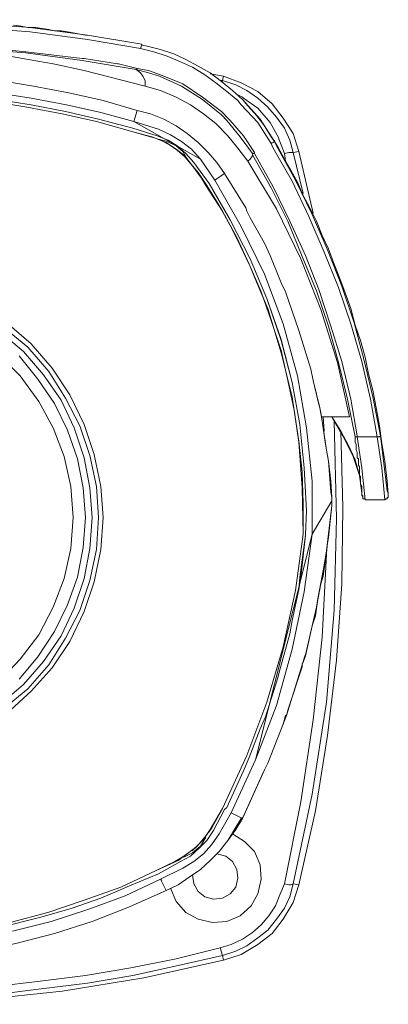
# Model space of a CAD drawing. Units: millimetres. Extents: x 1.32 to 9.96, y 0.38 to 7.34.
# Drawn here: x 2.36 to 2.92, y 5.81 to 7.29 of the extents above; entities that cross this region are included whole.
import ezdxf

# ---------------------------------------------------------------- set-up
doc = ezdxf.new("R2010")
doc.units = ezdxf.units.MM
doc.layers.add('Dahua', color=7, linetype='Continuous')

# ---------------------------------------------------------------- blocks, each defined once
blk = doc.blocks.new('TPC-BF5601-T-S2_V2_2')
at = {"lineweight": 0}
for points in [[(2.4623, 7.2644), (2.3757, 7.2761), (2.2892, 7.2827), (2.2026, 7.2861), (2.116, 7.2877), (2.0278, 7.2861), (1.9412, 7.2827), (1.8546, 7.2761), (1.7681, 7.2644)], [(2.4623, 7.2644), (2.459, 7.2644), (2.4507, 7.2661), (2.4407, 7.2678), (2.4323, 7.2694), (2.4223, 7.2711), (2.4124, 7.2711), (2.404, 7.2728), (2.394, 7.2744), (2.3841, 7.2761), (2.3724, 7.2761), (2.3624, 7.2778), (2.3508, 7.2794)], [(2.4623, 7.2578), (2.3757, 7.2694), (2.2892, 7.2761), (2.2026, 7.2794), (2.116, 7.2811)], [(2.5439, 7.2511), (2.4623, 7.2644)], [(2.4573, 7.2294), (2.454, 7.2294), (2.3691, 7.2394), (2.2842, 7.2478), (2.2009, 7.2511), (2.116, 7.2528), (2.0311, 7.2511), (1.9462, 7.2478), (1.8613, 7.2394), (1.7781, 7.2294)], [(2.6887, 7.1661), (2.6721, 7.1795), (2.6554, 7.1928), (2.6388, 7.2045), (2.6205, 7.2161), (2.6022, 7.2244), (2.5822, 7.2328), (2.5622, 7.2394), (2.5422, 7.2444), (2.4623, 7.2578)], [(2.5522, 7.2478), (2.5439, 7.2494), (2.5439, 7.2511), (2.5422, 7.2444)], [(2.5056, 7.2178), (2.454, 7.2261), (2.3691, 7.2378), (2.2842, 7.2444), (2.2009, 7.2478), (2.116, 7.2494)], [(2.176, 7.2494), (2.2226, 7.2461), (2.2708, 7.2428), (2.3175, 7.2378), (2.3641, 7.2294), (2.4107, 7.2211), (2.4573, 7.2111), (2.5489, 7.1878), (2.5722, 7.1811), (2.5955, 7.1711), (2.6171, 7.1595), (2.6371, 7.1462), (2.6554, 7.1312), (2.6737, 7.1128), (2.6887, 7.0945), (2.7037, 7.0745)], [(2.6954, 7.1678), (2.6804, 7.1811), (2.6638, 7.1945), (2.6471, 7.2078), (2.6288, 7.2178), (2.6105, 7.2278), (2.5922, 7.2361), (2.5722, 7.2428), (2.5522, 7.2478)], [(2.5073, 7.2211), (2.4573, 7.2294)], [(2.5089, 7.2211), (2.5073, 7.2211)], [(2.5372, 7.2145), (2.5089, 7.2211)], [(2.116, 7.2111), (2.1693, 7.2095), (2.2226, 7.2078), (2.2758, 7.2028), (2.3291, 7.1961), (2.3807, 7.1878), (2.434, 7.1778), (2.4856, 7.1661), (2.5372, 7.1512)], [(2.5489, 7.1878), (2.5489, 7.1961), (2.5455, 7.2028), (2.5422, 7.2078), (2.5356, 7.2128), (2.5056, 7.2178)], [(2.6671, 7.2028), (2.6471, 7.2061)], [(2.3258, 7.1778), (2.3774, 7.1695), (2.4307, 7.1595), (2.4823, 7.1478), (2.5322, 7.1345), (2.4823, 7.1478), (2.4307, 7.1595), (2.3774, 7.1695), (2.3258, 7.1778)], [(2.5322, 7.1345), (2.4823, 7.1478), (2.4307, 7.1595), (2.3774, 7.1695), (2.3258, 7.1778), (2.2742, 7.1845), (2.2209, 7.1895), (2.1676, 7.1928), (2.116, 7.1928), (2.0627, 7.1928), (2.0095, 7.1895), (1.9579, 7.1845), (1.9046, 7.1778), (1.853, 7.1695), (1.8014, 7.1595), (1.7498, 7.1478), (1.6981, 7.1345), (1.6615, 7.1228), (1.6432, 7.1145), (1.6266, 7.1045), (1.6132, 7.0929), (1.5999, 7.0779), (1.5783, 7.0462)], [(2.6621, 7.1961), (2.6654, 7.1961), (2.6654, 7.1945)], [(2.6654, 7.1961), (2.6671, 7.2028)], [(2.6654, 7.1961), (2.6854, 7.1895), (2.702, 7.1811), (2.7187, 7.1695), (2.7337, 7.1562), (2.747, 7.1412), (2.7586, 7.1245), (2.767, 7.1062), (2.772, 7.0879), (2.7686, 7.0879), (2.7653, 7.0879), (2.7586, 7.0862)], [(2.8019, 6.9962), (2.7803, 7.0895), (2.772, 7.1162), (2.757, 7.1395), (2.7403, 7.1611), (2.7187, 7.1795), (2.6937, 7.1928), (2.6671, 7.2028)], [(2.3191, 7.1645), (2.3707, 7.1562), (2.424, 7.1462), (2.4756, 7.1345), (2.5289, 7.1195), (2.5589, 7.1112), (2.5722, 7.1062), (2.5855, 7.0995), (2.5972, 7.0912), (2.6088, 7.0812), (2.6288, 7.0579), (2.6421, 7.0379), (2.6654, 6.9996), (2.6871, 6.9596), (2.7054, 6.9196), (2.7237, 6.878), (2.7387, 6.8347), (2.7537, 6.7897), (2.7636, 6.7447), (2.7736, 6.6997), (2.7803, 6.6531), (2.7853, 6.6064), (2.787, 6.5598), (2.787, 6.5132), (2.787, 6.5598), (2.7853, 6.6064), (2.7803, 6.6531), (2.7736, 6.6997), (2.7636, 6.7447), (2.7537, 6.7897), (2.7387, 6.8347), (2.7237, 6.878), (2.7054, 6.9196), (2.6871, 6.9596), (2.6654, 6.9996), (2.6404, 7.0379), (2.6288, 7.0579), (2.6088, 7.0812), (2.5972, 7.0912), (2.5855, 7.0995), (2.5722, 7.1062), (2.5589, 7.1112), (2.5289, 7.1195), (2.4756, 7.1345), (2.424, 7.1462), (2.3707, 7.1562), (2.3191, 7.1645)], [(2.3191, 7.1645), (2.3707, 7.1562), (2.424, 7.1462), (2.4756, 7.1345), (2.5289, 7.1195), (2.5639, 7.1095), (2.5805, 7.1028), (2.5955, 7.0929), (2.6088, 7.0829), (2.6205, 7.0679), (2.6421, 7.0379), (2.6604, 7.0079), (2.6771, 6.9779), (2.6921, 6.9479), (2.707, 6.9163), (2.7204, 6.8846), (2.7337, 6.853), (2.7537, 6.7863), (2.7703, 6.7197), (2.7803, 6.6514), (2.7853, 6.5831), (2.787, 6.5132)], [(2.5306, 7.1245), (2.479, 7.1378), (2.429, 7.1495), (2.3774, 7.1595), (2.3258, 7.1678), (2.2725, 7.1745), (2.2209, 7.1795), (2.1676, 7.1828), (2.116, 7.1828)], [(2.7603, 7.0745), (2.7586, 7.0862), (2.7537, 7.0995), (2.7503, 7.1078), (2.7503, 7.1095), (2.737, 7.1328), (2.7187, 7.1545), (2.697, 7.1695), (2.6954, 7.1711), (2.6887, 7.1745)], [(2.6937, 7.1595), (2.6887, 7.1661)], [(2.7437, 7.1045), (2.7387, 7.1112), (2.7287, 7.1278), (2.717, 7.1428), (2.7037, 7.1578), (2.6954, 7.1678)], [(2.7437, 7.1045), (2.722, 7.1378), (2.6954, 7.1678)], [(2.5372, 7.1512), (2.5322, 7.1345), (2.5689, 7.1228), (2.5872, 7.1145), (2.6038, 7.1045), (2.6188, 7.0929), (2.6321, 7.0779), (2.6538, 7.0462), (2.6321, 7.0779), (2.6188, 7.0929), (2.6038, 7.1045), (2.5872, 7.1145), (2.5689, 7.1228), (2.5322, 7.1345), (2.5689, 7.1228), (2.5872, 7.1145), (2.6038, 7.1045), (2.6188, 7.0929), (2.6321, 7.0779), (2.5322, 7.1345), (2.5689, 7.1228), (2.5872, 7.1145), (2.6038, 7.1045), (2.6188, 7.0929), (2.6321, 7.0779), (2.6538, 7.0462)], [(2.5372, 7.1512), (2.5572, 7.1462), (2.5772, 7.1378), (2.5955, 7.1278), (2.6121, 7.1162), (2.6288, 7.1028), (2.6438, 7.0879), (2.6571, 7.0729), (2.6687, 7.0562)], [(2.7387, 7.1012), (2.7187, 7.1328), (2.6937, 7.1595)], [(2.6454, 7.0412), (2.6221, 7.0729), (2.6105, 7.0862), (2.5972, 7.0978), (2.5838, 7.1062), (2.5672, 7.1128), (2.5306, 7.1245)], [(2.6121, 7.0779), (2.6055, 7.0895), (2.5955, 7.0978), (2.5822, 7.1045), (2.5689, 7.1078)], [(2.7387, 7.1012), (2.742, 7.1028), (2.7437, 7.1045)], [(2.7387, 7.1012), (2.7387, 7.1028)], [(2.7487, 7.0962), (2.7437, 7.1045), (2.747, 7.0978)], [(2.5988, 7.0912), (2.5872, 7.0978), (2.5988, 7.0912)], [(2.742, 7.0945), (2.7387, 7.1012)], [(2.8985, 6.6598), (2.8885, 6.7164), (2.8752, 6.773), (2.8585, 6.8297), (2.8402, 6.8846), (2.8186, 6.9379), (2.7953, 6.9912), (2.7703, 7.0445), (2.742, 7.0945)], [(2.9035, 6.6614), (2.8918, 6.7197), (2.8785, 6.7764), (2.8635, 6.8313), (2.8452, 6.8863), (2.8236, 6.9413), (2.8003, 6.9946), (2.7753, 7.0462), (2.747, 7.0978)], [(2.9052, 6.6498), (2.9018, 6.6764), (2.8968, 6.7031), (2.8918, 6.7297), (2.8852, 6.7547), (2.8802, 6.7797), (2.8735, 6.8047), (2.8652, 6.828), (2.8585, 6.853), (2.8502, 6.8763), (2.8419, 6.898), (2.8336, 6.9196), (2.8252, 6.9429), (2.8153, 6.9629), (2.8069, 6.9846), (2.7969, 7.0046), (2.787, 7.0229), (2.7786, 7.0429), (2.7686, 7.0612), (2.7586, 7.0779), (2.7487, 7.0962)], [(2.772, 7.0879), (2.7803, 7.0895)], [(2.787, 7.0262), (2.772, 7.0879)], [(2.8569, 6.6897), (2.8386, 6.7714), (2.8136, 6.8513), (2.7836, 6.9279), (2.747, 7.0029), (2.7037, 7.0745), (2.707, 7.0779), (2.7104, 7.0829), (2.7104, 7.0845)], [(2.8652, 6.6598), (2.8535, 6.7164), (2.8402, 6.7714), (2.8252, 6.8263), (2.8069, 6.8796), (2.7853, 6.9313), (2.7636, 6.9846), (2.7387, 7.0345), (2.7104, 7.0845), (2.7104, 7.0862)], [(2.8685, 6.6598), (2.8685, 6.6614), (2.8585, 6.7164), (2.8452, 6.773), (2.8286, 6.8263), (2.8103, 6.8813), (2.7903, 6.9329), (2.767, 6.9846), (2.742, 7.0362), (2.7137, 7.0862)], [(2.6687, 7.0562), (2.6687, 7.0579)], [(2.7603, 6.878), (2.7803, 6.8197), (2.7986, 6.7614), (2.7803, 6.8197), (2.7603, 6.878), (2.7803, 6.8197), (2.7986, 6.7614), (2.7803, 6.8197), (2.7603, 6.878), (2.7537, 6.8913), (2.737, 6.9329), (2.7287, 6.9513), (2.707, 6.9896), (2.702, 6.9996), (2.7004, 7.0046), (2.6687, 7.0562), (2.6538, 7.0462), (2.6687, 7.0562)], [(2.8003, 6.5132), (2.8003, 6.5931), (2.7919, 6.6731), (2.7786, 6.7514), (2.757, 6.8297), (2.7287, 6.9046), (2.6937, 6.9762), (2.6538, 7.0462)], [(2.7919, 6.5481), (2.7886, 6.6131), (2.782, 6.6781), (2.7703, 6.7414), (2.7537, 6.8047), (2.732, 6.868), (2.707, 6.9279), (2.6771, 6.9862), (2.6454, 7.0412)], [(2.4856, 6.5382), (2.4823, 6.5848), (2.4723, 6.6331), (2.4573, 6.6781), (2.4357, 6.7231), (2.409, 6.763), (2.3774, 6.7997), (2.3408, 6.8313)], [(2.3408, 6.2433), (2.3774, 6.2766), (2.409, 6.3116), (2.4357, 6.3516), (2.4573, 6.3966), (2.4723, 6.4415), (2.4823, 6.4898), (2.4856, 6.5382)], [(2.479, 6.5382), (2.4756, 6.5848), (2.4656, 6.6314), (2.4507, 6.6764), (2.429, 6.7181), (2.404, 6.758), (2.3724, 6.7947), (2.3358, 6.8247)], [(2.3358, 6.25), (2.3724, 6.28), (2.404, 6.3166), (2.429, 6.3566), (2.4507, 6.3982), (2.4656, 6.4432), (2.4756, 6.4898), (2.479, 6.5382)], [(2.469, 6.5382), (2.4656, 6.5831), (2.4573, 6.6281), (2.4423, 6.6731), (2.4223, 6.7147), (2.3957, 6.753), (2.3657, 6.788), (2.3308, 6.818)], [(2.3308, 6.2566), (2.3657, 6.2866), (2.3957, 6.3216), (2.4223, 6.3599), (2.4423, 6.4016), (2.4573, 6.4465), (2.4656, 6.4915), (2.469, 6.5382)], [(2.459, 6.5382), (2.4556, 6.5831), (2.4473, 6.6264), (2.4323, 6.6697), (2.4124, 6.7097), (2.3874, 6.7464), (2.3591, 6.7814)], [(2.3591, 6.2949), (2.3874, 6.3283), (2.4124, 6.3666), (2.4323, 6.4066), (2.4473, 6.4482), (2.4556, 6.4932), (2.459, 6.5382)], [(2.4407, 6.5382), (2.4373, 6.5848), (2.4273, 6.6298), (2.4107, 6.6731), (2.3891, 6.7131), (2.3608, 6.7514), (2.3291, 6.783)], [(2.3291, 6.2916), (2.3608, 6.3249), (2.3891, 6.3616), (2.4107, 6.4032), (2.4273, 6.4465), (2.4373, 6.4915), (2.4407, 6.5382)], [(2.8019, 6.7447), (2.7986, 6.7614), (2.8019, 6.7447), (2.7986, 6.7614)], [(2.8119, 6.7031), (2.8019, 6.7447), (2.8103, 6.7081), (2.8019, 6.7447)], [(2.8153, 6.6831), (2.8136, 6.6964), (2.8153, 6.6831), (2.8119, 6.7031), (2.8136, 6.6964), (2.8119, 6.7031), (2.8103, 6.7081), (2.8119, 6.7031)], [(2.8153, 6.6897), (2.8569, 6.6897)], [(2.8186, 6.6681), (2.8169, 6.6897)], [(2.8302, 6.6897), (2.8469, 6.6614), (2.8619, 6.6314), (2.8719, 6.6014), (2.8752, 6.5748)], [(2.8302, 6.6897), (2.8436, 6.6681), (2.8552, 6.6464), (2.8652, 6.6248), (2.8719, 6.6014)], [(2.8336, 6.6831), (2.8369, 6.5365), (2.8336, 6.3982), (2.8219, 6.26), (2.8003, 6.1217), (2.772, 5.9868), (2.7686, 5.9851), (2.7653, 5.9851), (2.7586, 5.9868), (2.7836, 6.11), (2.8019, 6.2333), (2.8153, 6.3582), (2.8219, 6.4832)], [(2.8202, 6.6514), (2.8153, 6.6831), (2.8202, 6.6514)], [(2.8219, 6.6398), (2.8153, 6.6831)], [(2.772, 5.9868), (2.7803, 5.9851), (2.8053, 6.0967), (2.8236, 6.21), (2.8369, 6.3233), (2.8452, 6.4382), (2.8469, 6.5531), (2.8436, 6.6681)], [(2.8802, 6.5648), (2.8752, 6.6131), (2.8685, 6.6598), (2.8652, 6.6598), (2.8652, 6.6581), (2.8652, 6.6564), (2.8652, 6.6531), (2.8652, 6.6514), (2.8669, 6.6481)], [(2.8985, 6.6598), (2.8685, 6.6598)], [(2.9151, 6.5715), (2.9151, 6.5698), (2.9151, 6.5715), (2.9151, 6.5748), (2.9135, 6.5781), (2.9035, 6.6614), (2.9018, 6.6598), (2.8985, 6.6598), (2.9052, 6.6131), (2.9101, 6.5648)], [(2.8219, 6.6398), (2.8202, 6.6514), (2.8219, 6.6398)], [(2.8669, 6.6481), (2.8669, 6.6464), (2.8669, 6.6448), (2.8669, 6.6414), (2.8669, 6.6398), (2.8685, 6.6364), (2.8685, 6.6348), (2.8685, 6.6331), (2.8685, 6.6314), (2.8685, 6.6281), (2.8702, 6.6264), (2.8702, 6.6231), (2.8702, 6.6198), (2.8702, 6.6164)], [(2.8802, 6.5648), (2.8802, 6.5665), (2.8785, 6.5665), (2.8769, 6.5665), (2.8769, 6.5681), (2.8769, 6.5698), (2.8769, 6.5715), (2.8769, 6.5698), (2.8769, 6.5681), (2.8769, 6.5665), (2.8785, 6.5665), (2.8802, 6.5665), (2.8802, 6.5648), (2.9101, 6.5648), (2.9118, 6.5665), (2.9135, 6.5665), (2.9135, 6.5681), (2.9151, 6.5681), (2.9151, 6.5698), (2.9151, 6.5715), (2.9151, 6.5731), (2.9135, 6.5931), (2.9101, 6.6231), (2.9052, 6.6498)], [(2.8236, 6.6314), (2.8219, 6.6398), (2.8236, 6.6314)], [(2.8219, 6.6398), (2.8252, 6.6231), (2.8236, 6.6314), (2.8252, 6.6231)], [(2.8302, 6.5665), (2.8302, 6.5681), (2.8286, 6.5765), (2.8286, 6.5931), (2.8252, 6.6231), (2.8286, 6.5931)], [(2.8286, 6.5765), (2.8252, 6.6231)], [(2.8702, 6.6164), (2.8719, 6.6148), (2.8719, 6.6114), (2.8719, 6.6098), (2.8719, 6.6064), (2.8719, 6.6048), (2.8719, 6.6014), (2.8735, 6.5998), (2.8735, 6.5965), (2.8735, 6.5931), (2.8735, 6.5915)], [(2.8752, 6.5765), (2.8719, 6.6014)], [(2.8302, 6.5681), (2.8302, 6.5681), (2.8286, 6.5931), (2.8302, 6.5681), (2.8302, 6.5665), (2.8302, 6.5631), (2.8003, 6.5132), (2.8302, 6.5631), (2.8003, 6.5132), (2.7886, 6.4265), (2.7703, 6.3399), (2.747, 6.255), (2.7154, 6.1733), (2.6787, 6.0934), (2.7154, 6.1733), (2.747, 6.255), (2.7703, 6.3399), (2.7886, 6.4265), (2.8003, 6.5132), (2.7886, 6.4265), (2.7703, 6.3399), (2.747, 6.255), (2.7154, 6.1733), (2.8003, 6.5132), (2.7886, 6.4265), (2.7703, 6.3399), (2.747, 6.255), (2.7154, 6.1733), (2.6787, 6.0934)], [(2.8735, 6.5915), (2.8735, 6.5898)], [(2.8735, 6.5898), (2.8735, 6.5881), (2.8752, 6.5848), (2.8752, 6.5815), (2.8752, 6.5798), (2.8752, 6.5765), (2.8752, 6.5748)], [(2.8302, 6.5681), (2.8286, 6.5765)], [(2.8302, 6.5681), (2.8302, 6.5648), (2.8302, 6.5631)], [(2.8302, 6.5681), (2.8302, 6.5648), (2.8302, 6.5631)], [(2.8752, 6.5715), (2.8752, 6.5731), (2.8752, 6.5748)], [(2.8752, 6.5731), (2.8769, 6.5698), (2.8769, 6.5715)], [(2.8752, 6.5715), (2.8769, 6.5698)], [(2.8769, 6.5698), (2.8769, 6.5715)], [(2.9151, 6.5731), (2.9151, 6.5748)], [(2.9151, 6.5715), (2.9151, 6.5731)], [(2.8186, 6.4665), (2.8169, 6.4499), (2.8136, 6.4382), (2.8169, 6.4499), (2.8202, 6.4715), (2.8219, 6.4848), (2.8202, 6.4715), (2.8219, 6.4848), (2.8219, 6.4882), (2.8219, 6.4848), (2.8236, 6.4998), (2.8219, 6.4882), (2.8302, 6.5565), (2.8219, 6.4882)], [(2.8302, 6.5631), (2.8302, 6.5615)], [(2.6687, 6.0984), (2.6521, 6.0667), (2.6421, 6.0517), (2.6305, 6.0401), (2.6171, 6.0284), (2.6022, 6.0201), (2.5689, 6.0018), (2.6022, 6.0201), (2.6171, 6.0284), (2.6305, 6.0401), (2.6421, 6.0517), (2.6521, 6.0667), (2.6687, 6.0984), (2.6521, 6.0667), (2.6421, 6.0517), (2.6305, 6.0401), (2.6171, 6.0284), (2.6022, 6.0201), (2.5689, 6.0018), (2.6022, 6.0201), (2.6171, 6.0284), (2.6305, 6.0401), (2.6421, 6.0517), (2.6521, 6.0667), (2.6687, 6.0984), (2.6721, 6.1017), (2.6687, 6.0984), (2.6721, 6.1017), (2.697, 6.1567), (2.7054, 6.1767), (2.697, 6.1567), (2.7054, 6.1767), (2.722, 6.22), (2.7054, 6.1767), (2.722, 6.22), (2.7303, 6.2383), (2.722, 6.22), (2.7303, 6.2383), (2.7487, 6.2966), (2.7503, 6.3033), (2.7487, 6.2966), (2.7503, 6.3033), (2.767, 6.3632), (2.7503, 6.3033), (2.767, 6.3632), (2.7703, 6.3832), (2.767, 6.3632), (2.7703, 6.3832), (2.7803, 6.4299), (2.7703, 6.3832), (2.7803, 6.4299), (2.7836, 6.4482), (2.7803, 6.4299), (2.782, 6.4482), (2.7903, 6.5115), (2.7903, 6.5132), (2.7919, 6.5481), (2.7903, 6.5132), (2.7919, 6.5481)], [(2.6654, 6.1001), (2.702, 6.18), (2.732, 6.26), (2.757, 6.3433), (2.7753, 6.4282), (2.787, 6.5132)], [(2.7836, 6.4482), (2.7903, 6.5115), (2.7836, 6.4482)], [(2.8236, 6.4998), (2.8252, 6.5082), (2.8236, 6.4998)], [(2.8186, 6.4665), (2.8219, 6.4882)], [(2.8086, 6.4132), (2.8186, 6.4665), (2.8086, 6.4132), (2.8069, 6.4032), (2.8086, 6.4116), (2.8136, 6.4382), (2.8086, 6.4132)], [(2.8186, 6.4665), (2.8202, 6.4715), (2.8186, 6.4665)], [(2.7903, 6.3316), (2.8036, 6.3882), (2.7903, 6.3316)], [(2.7636, 6.2483), (2.7853, 6.3133), (2.7636, 6.2483), (2.7853, 6.3133), (2.7853, 6.3166), (2.762, 6.24), (2.7337, 6.1683), (2.7287, 6.1584), (2.6954, 6.0851), (2.6787, 6.0934), (2.6954, 6.0851)], [(2.7853, 6.3166), (2.7853, 6.3183)], [(2.7303, 6.2383), (2.7487, 6.2966), (2.7303, 6.2383)], [(2.762, 6.2416), (2.762, 6.24), (2.7636, 6.2483), (2.762, 6.24)], [(2.757, 6.2267), (2.7603, 6.24), (2.757, 6.2267)], [(2.6721, 6.1017), (2.697, 6.1567), (2.6721, 6.1017)], [(2.697, 6.0884), (2.727, 6.155)], [(2.3491, 5.9152), (2.4074, 5.9301), (2.464, 5.9485), (2.5189, 5.9685), (2.5722, 5.9934), (2.6055, 6.0101), (2.6221, 6.0201), (2.6371, 6.0318), (2.6488, 6.0451), (2.6604, 6.0617), (2.6787, 6.0934), (2.6604, 6.0617), (2.6488, 6.0451), (2.6371, 6.0318), (2.6221, 6.0201), (2.6055, 6.0101), (2.5722, 5.9934), (2.5189, 5.9685), (2.464, 5.9485), (2.4074, 5.9301), (2.3491, 5.9152)], [(2.3491, 5.9152), (2.4074, 5.9301), (2.464, 5.9485), (2.5189, 5.9685), (2.5722, 5.9934), (2.6055, 6.0101), (2.6221, 6.0201), (2.6371, 6.0318), (2.6488, 6.0451), (2.6604, 6.0617), (2.6787, 6.0934)], [(2.3458, 5.9285), (2.4024, 5.9435), (2.4573, 5.9618), (2.5123, 5.9818), (2.5655, 6.0068), (2.5938, 6.0201), (2.6071, 6.0284), (2.6188, 6.0368), (2.6071, 6.0284), (2.5938, 6.0201), (2.5655, 6.0068), (2.5123, 5.9818), (2.4573, 5.9618), (2.4024, 5.9435), (2.3458, 5.9285)], [(2.6255, 6.0418), (2.6371, 6.0534), (2.6471, 6.0684), (2.6654, 6.1001)], [(2.5805, 5.9768), (2.5256, 5.9518), (2.469, 5.9301), (2.4124, 5.9118), (2.3541, 5.8968)], [(2.3541, 5.8968), (2.4124, 5.9118), (2.469, 5.9301), (2.5256, 5.9518), (2.5805, 5.9768), (2.5988, 5.9851), (2.6155, 5.9968), (2.6321, 6.0084), (2.6471, 6.0218), (2.6604, 6.0351), (2.6737, 6.0517), (2.6854, 6.0684), (2.6954, 6.0851)], [(2.6954, 6.0867), (2.6937, 6.0851), (2.6837, 6.0684), (2.6737, 6.0517), (2.6604, 6.0351), (2.6471, 6.0218), (2.6321, 6.0084), (2.6155, 5.9968), (2.5988, 5.9851), (2.5805, 5.9768), (2.5988, 5.9851), (2.6155, 5.9968), (2.6321, 6.0084), (2.6471, 6.0218), (2.6604, 6.0351), (2.6737, 6.0517), (2.6854, 6.0684), (2.6937, 6.0851), (2.6954, 6.0851), (2.6937, 6.0851), (2.6854, 6.0684), (2.6737, 6.0517), (2.6604, 6.0351), (2.6471, 6.0218), (2.6321, 6.0084), (2.6155, 5.9968), (2.5988, 5.9851), (2.5805, 5.9768)], [(2.6954, 6.0851), (2.6954, 6.0867)], [(2.5872, 5.9801), (2.5955, 5.9601), (2.6105, 5.9435), (2.6288, 5.9335), (2.6504, 5.9285), (2.6721, 5.9301), (2.6921, 5.9385), (2.7087, 5.9535), (2.7187, 5.9718), (2.7237, 5.9934), (2.722, 6.0151), (2.7137, 6.0351), (2.6987, 6.0501), (2.6804, 6.0617)], [(2.6071, 6.0268), (2.6205, 6.0334), (2.6321, 6.0434), (2.6404, 6.0567)], [(2.6255, 6.0418), (2.6121, 6.0318), (2.5988, 6.0218), (2.5655, 6.0068), (2.5123, 5.9818), (2.4573, 5.9618), (2.4024, 5.9435), (2.3458, 5.9285), (2.2892, 5.9168), (2.2326, 5.9085), (2.1743, 5.9035), (2.1177, 5.9018), (2.0594, 5.9035), (2.0028, 5.9085), (1.9445, 5.9168), (1.8879, 5.9285), (1.8313, 5.9435), (1.7747, 5.9601), (1.7198, 5.9818), (1.6648, 6.0068)], [(2.6188, 6.0368), (2.6205, 6.0368), (2.6188, 6.0368)], [(2.6255, 6.0418), (2.6205, 6.0368), (2.6271, 6.0434), (2.6255, 6.0418)], [(2.6205, 6.0001), (2.6221, 5.9868), (2.6288, 5.9751), (2.6388, 5.9668), (2.6521, 5.9635), (2.6654, 5.9651), (2.6771, 5.9718), (2.6854, 5.9818), (2.6887, 5.9951), (2.6871, 6.0084), (2.6804, 6.0201), (2.6704, 6.0284), (2.6571, 6.0318)], [(2.3258, 5.9201), (2.394, 5.9368), (2.439, 5.9501), (2.4823, 5.9651), (2.5256, 5.9834), (2.5689, 6.0018), (2.5256, 5.9834), (2.4823, 5.9651), (2.439, 5.9501), (2.394, 5.9368), (2.3258, 5.9201)], [(1.6632, 6.0018), (1.7065, 5.9818), (1.7514, 5.9651), (1.798, 5.9485), (1.8446, 5.9351), (1.9112, 5.9185), (1.9795, 5.9068), (2.0494, 5.9002), (2.1193, 5.8985), (2.1893, 5.9002), (2.2575, 5.9085), (2.3258, 5.9201), (2.394, 5.9368), (2.439, 5.9501), (2.4823, 5.9651), (2.5256, 5.9834), (2.5689, 6.0018)], [(2.5805, 5.9768), (2.5722, 5.9934), (2.5805, 5.9768)], [(2.5739, 5.9918), (2.5722, 5.9934)], [(2.6621, 5.8902), (2.5955, 5.8735), (2.5272, 5.8602), (2.459, 5.8485), (2.3907, 5.8402), (2.3225, 5.8319)], [(2.5805, 5.9768), (2.5256, 5.9518), (2.469, 5.9301), (2.4124, 5.9118), (2.3541, 5.8968), (2.2958, 5.8852), (2.2359, 5.8768), (2.176, 5.8718), (2.116, 5.8702), (2.0561, 5.8718), (1.9961, 5.8768), (1.9362, 5.8852), (1.8779, 5.8968), (1.8197, 5.9118), (1.7614, 5.9301), (1.7065, 5.9518), (1.6515, 5.9768)], [(2.7586, 5.9868), (2.752, 5.9701), (2.7453, 5.9535), (2.7353, 5.9385), (2.7237, 5.9251), (2.7104, 5.9135), (2.6954, 5.9035), (2.6787, 5.8952), (2.6621, 5.8902)], [(2.772, 5.9868), (2.767, 5.9668), (2.7586, 5.9501), (2.747, 5.9335), (2.7337, 5.9168), (2.7187, 5.9052), (2.702, 5.8935), (2.6854, 5.8852), (2.6654, 5.8785), (2.6621, 5.8902)], [(2.6671, 5.8718), (2.6937, 5.8802), (2.7187, 5.8952), (2.7403, 5.9118), (2.757, 5.9335), (2.772, 5.9585), (2.7803, 5.9851)], [(2.6654, 5.8785), (2.5988, 5.8635), (2.5306, 5.8485), (2.4623, 5.8369), (2.3924, 5.8285), (2.3241, 5.8202), (2.2542, 5.8152), (2.1843, 5.8119), (2.116, 5.8119), (2.0461, 5.8119), (1.9762, 5.8152), (1.9079, 5.8202), (1.838, 5.8285), (1.7697, 5.8369), (1.7015, 5.8485), (1.6332, 5.8635), (1.565, 5.8785), (1.5683, 5.8902)], [(1.5633, 5.8718), (1.6848, 5.8452), (1.8064, 5.8252), (1.9296, 5.8119), (2.0544, 5.8052), (2.1776, 5.8052), (2.3008, 5.8119), (2.424, 5.8252), (2.5472, 5.8452), (2.6671, 5.8718)], [(2.6654, 5.8785), (2.6671, 5.8718)]]:
    blk.add_lwpolyline(points, dxfattribs=at)
for points in [[(2.6721, 7.1362), (2.6638, 7.1445), (2.6355, 7.1678), (2.6038, 7.1878), (2.5705, 7.2028), (2.5539, 7.2078), (2.5356, 7.2128), (2.5372, 7.2145), (2.5539, 7.2111), (2.5722, 7.2045), (2.6055, 7.1911), (2.6355, 7.1711), (2.6638, 7.1495), (2.6654, 7.1478), (2.6737, 7.1395), (2.6771, 7.1362), (2.697, 7.1128), (2.7137, 7.0879), (2.7137, 7.0862), (2.7104, 7.0862), (2.6921, 7.1112)], [(2.5306, 7.1245), (2.479, 7.1378), (2.429, 7.1495), (2.3774, 7.1595), (2.3258, 7.1678), (2.2725, 7.1745), (2.2209, 7.1795), (2.1676, 7.1828), (2.116, 7.1828), (2.1676, 7.1828), (2.2209, 7.1795), (2.2725, 7.1745), (2.3258, 7.1678), (2.3774, 7.1595), (2.429, 7.1495), (2.479, 7.1378)], [(2.6454, 7.0412), (2.6221, 7.0729), (2.6105, 7.0862), (2.5972, 7.0978), (2.5838, 7.1062), (2.5672, 7.1128), (2.5306, 7.1245), (2.5672, 7.1128), (2.5838, 7.1062), (2.5972, 7.0978), (2.6105, 7.0862), (2.6221, 7.0729)], [(2.7437, 7.1045), (2.7437, 7.1062)], [(2.8003, 6.5132), (2.8003, 6.5931), (2.7919, 6.6731), (2.7786, 6.7514), (2.757, 6.8297), (2.7287, 6.9046), (2.6937, 6.9762), (2.6538, 7.0462), (2.6937, 6.9762), (2.7287, 6.9046), (2.757, 6.8297), (2.7786, 6.7514), (2.7919, 6.6731), (2.8003, 6.5931)], [(2.7919, 6.5481), (2.7886, 6.6131), (2.782, 6.6781), (2.7703, 6.7414), (2.7537, 6.8063), (2.732, 6.868), (2.707, 6.9279), (2.6771, 6.9862), (2.6454, 7.0412), (2.6771, 6.9862), (2.707, 6.9279), (2.732, 6.868), (2.7537, 6.8047), (2.7703, 6.7414), (2.782, 6.6781), (2.7886, 6.6131)], [(2.8302, 6.5565), (2.8302, 6.5615), (2.8302, 6.5565), (2.8302, 6.5598), (2.8302, 6.5615), (2.8302, 6.5631), (2.8302, 6.5615), (2.8302, 6.5581), (2.8302, 6.5565), (2.8252, 6.5082)], [(2.6654, 6.1001), (2.702, 6.18), (2.732, 6.26), (2.757, 6.3433), (2.7753, 6.4282), (2.787, 6.5132), (2.7753, 6.4282), (2.757, 6.3433), (2.732, 6.26), (2.702, 6.18)], [(2.7903, 6.5115), (2.7903, 6.5132)], [(2.8053, 6.3899), (2.8003, 6.3749), (2.8036, 6.3882), (2.8069, 6.4032), (2.8053, 6.3899), (2.8086, 6.4116)], [(2.8086, 6.4132), (2.8086, 6.4116)], [(2.8053, 6.3899), (2.8036, 6.3882)], [(2.7919, 6.3366), (2.8003, 6.3749)], [(2.7903, 6.3299), (2.7853, 6.3166), (2.7886, 6.3266), (2.7853, 6.3166), (2.7886, 6.3266), (2.7903, 6.3316), (2.7886, 6.3266), (2.7919, 6.3366)], [(2.7853, 6.3166), (2.7853, 6.3133)], [(2.762, 6.24), (2.7603, 6.24)], [(2.6654, 6.1001), (2.6488, 6.0701), (2.6388, 6.0567), (2.6271, 6.0434), (2.6388, 6.0567), (2.6488, 6.0701)], [(2.697, 6.0884), (2.6954, 6.0851)]]:
    blk.add_lwpolyline(points, close=True, dxfattribs=at)

msp = doc.modelspace()

# ---------------------------------------------------------------- block references
at = {"layer": 'Dahua'}
msp.add_blockref('TPC-BF5601-T-S2_V2_2', (0, 0), dxfattribs=at)

doc.saveas('drawing.dxf')
